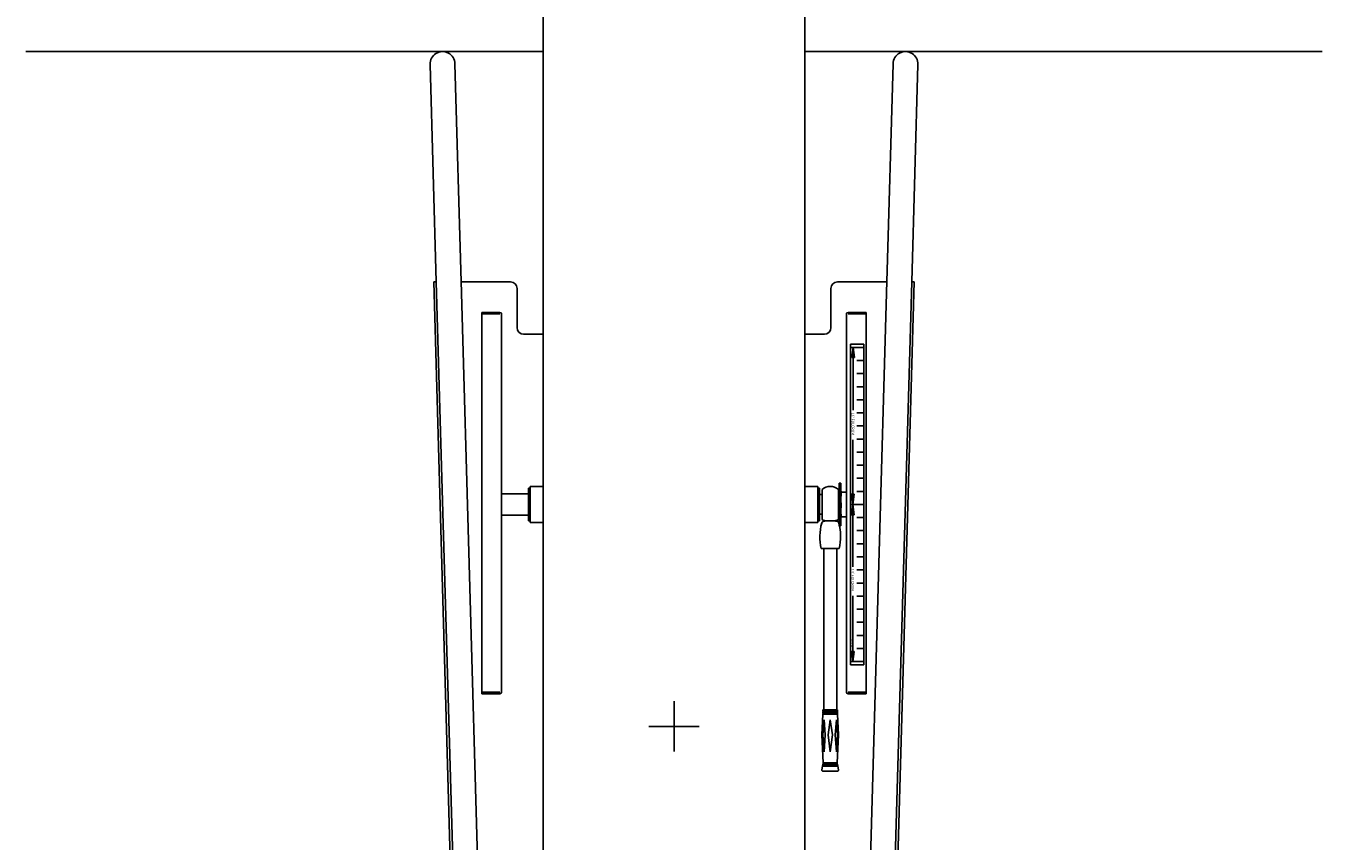
# Model space of a CAD drawing. Extents: x -60 to 310, y -280 to 125.
# Drawn here: x -50 to 50, y -9 to 54 of the extents above; entities that cross this region are included whole.
import ezdxf

# ---------------------------------------------------------------- set-up
doc = ezdxf.new("R2010")
doc.units = 0
doc.header["$LTSCALE"] = 9
doc.header["$MEASUREMENT"] = 0
doc.layers.get('0').update_dxf_attribs({"linetype": 'CONTINUOUS'})
doc.styles.get("Standard").update_dxf_attribs({"font": 'simplex'})

msp = doc.modelspace()

# ---------------------------------------------------------------- linework, layer by layer
at = {"color": 7}
for p, q in [((-10, -66.939), (-10, 125.058)), ((10, -66.939), (10, 125.058)), ((-49.537, 51.558), (-10, 51.558)), ((49.537, 51.558), (10, 51.558)), ((-18.171, 33.967), (-18.645, 50.573)), ((-16.27, 33.962), (-16.746, 50.628)), ((16.27, 33.962), (16.746, 50.628)), ((18.171, 33.967), (18.645, 50.573)), ((-18.36, 33.967), (-18.173, 33.967)), ((-18.36, 33.967), (-16.259, -39.583)), ((-18.173, 33.967), (-16.076, -39.396)), ((-16.274, 34.022), (-14.177, -39.341)), ((-16.272, 33.967), (-12.5, 33.967)), ((16.272, 33.967), (12.5, 33.967)), ((16.274, 34.022), (14.177, -39.341)), ((18.173, 33.967), (16.076, -39.396)), ((18.36, 33.967), (16.259, -39.583)), ((18.36, 33.967), (18.173, 33.967)), ((-12, 30.467), (-12, 33.467)), ((12, 30.467), (12, 33.467)), ((-13.308, 31.523), (-14.693, 31.523)), ((-13.305, 31.626), (-14.69, 31.626)), ((-14.69, 2.496), (-14.69, 31.626)), ((-13.19, 2.611), (-13.19, 31.511)), ((13.189, 2.611), (13.189, 31.511)), ((13.304, 31.626), (14.689, 31.626)), ((13.308, 31.523), (14.693, 31.523)), ((14.689, 2.496), (14.689, 31.626)), ((-10, 29.967), (-11.5, 29.967)), ((10, 29.967), (11.5, 29.967)), ((13.484, 29.208), (14.519, 29.208)), ((13.484, 29.208), (13.484, 4.707)), ((13.671, 28.958), (13.484, 28.958)), ((13.688, 28.958), (13.591, 28.177)), ((13.879, 28.958), (13.671, 28.958)), ((13.671, 28.958), (13.879, 28.958)), ((13.688, 24.161), (13.688, 28.958)), ((13.688, 28.958), (13.785, 28.177)), ((14.519, 28.958), (13.879, 28.958)), ((13.879, 28.958), (14.519, 28.958)), ((14.519, 29.208), (14.519, 4.707)), ((13.785, 28.177), (13.591, 28.177)), ((14.519, 27.958), (13.984, 27.958)), ((14.519, 26.958), (13.984, 26.958)), ((14.519, 25.958), (13.984, 25.958)), ((14.519, 24.958), (13.984, 24.958)), ((14.519, 23.958), (13.984, 23.958)), ((13.984, 22.958), (14.519, 22.958)), ((13.673, 12.195), (13.673, 21.893)), ((14.519, 21.958), (13.984, 21.958)), ((14.519, 20.958), (13.984, 20.958)), ((-13.19, 14.467), (-13.19, 20.092)), ((13.19, 14.388), (13.19, 20.013)), ((14.519, 19.958), (13.984, 19.958)), ((14.519, 18.958), (13.984, 18.958)), ((-11.131, 18.208), (-11, 18.208)), ((-11.131, 15.708), (-11.131, 18.208)), ((-11, 18.333), (-10, 18.333)), ((-11, 15.583), (-11, 18.333)), ((-11, 18.208), (-11, 15.708)), ((11, 18.333), (10, 18.333)), ((11, 15.583), (11, 18.333)), ((11, 15.708), (11, 18.208)), ((11, 18.208), (11.131, 18.208)), ((11.131, 18.208), (11.131, 15.708)), ((11.313, 18.09), (11.313, 15.825)), ((12.573, 18.09), (12.573, 15.825)), ((12.62, 15.333), (12.62, 18.583)), ((12.62, 18.583), (12.745, 18.583)), ((12.745, 18.583), (12.745, 15.333)), ((12.745, 17.901), (13.19, 17.901)), ((12.773, 17.972), (12.773, 17.601)), ((14.519, 17.958), (13.984, 17.958)), ((-13.181, 17.77), (-13.181, 16.145)), ((-13.181, 17.77), (-11.131, 17.77)), ((11.131, 17.708), (11.313, 17.708)), ((12.782, 17.078), (12.782, 16.7)), ((13.775, 16.958), (13.484, 16.958)), ((13.77, 17.739), (13.576, 17.739)), ((13.673, 16.958), (13.576, 17.739)), ((13.673, 16.958), (13.576, 16.177)), ((13.879, 16.958), (13.671, 16.958)), ((13.879, 16.958), (13.671, 16.958)), ((13.673, 16.958), (13.77, 17.739)), ((13.673, 16.958), (13.77, 16.177)), ((14.519, 16.958), (13.879, 16.958)), ((13.879, 16.958), (14.519, 16.958)), ((-13.181, 16.145), (-11.131, 16.145)), ((11.131, 16.208), (11.313, 16.208)), ((13.19, 16.014), (12.745, 16.014)), ((12.782, 16.215), (12.782, 15.991)), ((13.77, 16.177), (13.576, 16.177)), ((14.519, 15.958), (13.984, 15.958)), ((-11, 15.708), (-11.131, 15.708)), ((-10, 15.583), (-11, 15.583)), ((10, 15.583), (11, 15.583)), ((11.131, 15.708), (11, 15.708)), ((11.397, 15.667), (11.402, 15.752)), ((12.488, 15.667), (12.483, 15.752)), ((12.745, 15.333), (12.62, 15.333)), ((14.519, 14.958), (13.984, 14.958)), ((14.519, 13.958), (13.984, 13.958)), ((12.63, 13.587), (11.255, 13.587)), ((11.443, 1.274), (11.443, 13.587)), ((12.443, 13.587), (12.443, 1.274)), ((14.519, 12.958), (13.984, 12.958)), ((14.519, 11.958), (13.984, 11.958)), ((13.984, 10.958), (14.519, 10.958)), ((13.673, 4.949), (13.673, 9.99)), ((14.519, 9.958), (13.984, 9.958)), ((14.519, 8.958), (13.984, 8.958)), ((14.519, 7.958), (13.984, 7.958)), ((14.519, 6.958), (13.984, 6.958)), ((14.519, 5.958), (13.984, 5.958)), ((13.671, 4.958), (13.484, 4.958)), ((13.77, 5.73), (13.576, 5.73)), ((13.673, 4.949), (13.576, 5.73)), ((13.813, 4.958), (13.671, 4.958)), ((13.673, 4.949), (13.77, 5.73)), ((14.24, 4.958), (13.786, 4.958)), ((14.519, 4.958), (14.085, 4.958)), ((14.085, 4.958), (14.519, 4.958)), ((13.484, 4.707), (14.519, 4.707)), ((-13.305, 2.618), (-14.69, 2.618)), ((-13.305, 2.496), (-14.69, 2.496)), ((13.304, 2.618), (14.689, 2.618)), ((13.304, 2.496), (14.689, 2.496)), ((0, -1.92), (0, 1.92)), ((11.943, 1.274), (11.377, 1.274)), ((11.377, 1.274), (11.377, 1.196)), ((11.943, 1.196), (11.377, 1.196)), ((11.388, 1.093), (11.383, 0.976)), ((11.958, 1.093), (11.388, 1.093)), ((11.393, 1.196), (11.389, 1.125)), ((11.943, 1.125), (11.389, 1.125)), ((11.403, 1.125), (11.403, 1.093)), ((11.943, 1.274), (12.508, 1.274)), ((11.943, 1.196), (12.508, 1.196)), ((11.943, 1.125), (12.496, 1.125)), ((11.958, 1.093), (12.497, 1.093)), ((12.482, 1.125), (12.482, 1.093)), ((12.493, 1.196), (12.496, 1.125)), ((12.497, 1.093), (12.502, 0.976)), ((12.508, 1.274), (12.508, 1.196)), ((-1.92, 0), (1.92, 0)), ((11.382, 0.944), (11.312, -0.65)), ((11.958, 0.944), (11.382, 0.944)), ((11.943, 0.976), (11.383, 0.976)), ((11.385, -0.65), (11.472, 0.5)), ((11.396, 0.976), (11.396, 0.944)), ((11.56, -0.65), (11.472, 0.5)), ((11.778, -0.65), (11.943, 0.5)), ((11.943, 0.976), (12.502, 0.976)), ((12.108, -0.65), (11.943, 0.5)), ((11.958, 0.944), (12.504, 0.944)), ((12.326, -0.65), (12.413, 0.5)), ((12.501, -0.65), (12.413, 0.5)), ((12.489, 0.976), (12.489, 0.944)), ((12.504, 0.944), (12.574, -0.65)), ((11.312, -0.65), (11.405, -2.778)), ((11.472, -1.935), (11.385, -0.65)), ((11.472, -1.935), (11.56, -0.65)), ((11.943, -1.935), (11.778, -0.65)), ((11.943, -1.935), (12.108, -0.65)), ((12.413, -1.935), (12.326, -0.65)), ((12.413, -1.935), (12.501, -0.65)), ((12.574, -0.65), (12.48, -2.778)), ((11.378, -2.933), (11.363, -3.016)), ((11.943, -2.933), (11.378, -2.933)), ((11.401, -2.81), (11.384, -2.901)), ((11.943, -2.901), (11.384, -2.901)), ((11.398, -2.901), (11.398, -2.933)), ((11.943, -2.81), (11.401, -2.81)), ((11.943, -2.778), (11.405, -2.778)), ((11.418, -2.778), (11.418, -2.81)), ((11.943, -2.778), (12.48, -2.778)), ((11.943, -2.81), (12.484, -2.81)), ((11.943, -2.901), (12.501, -2.901)), ((11.943, -2.933), (12.507, -2.933)), ((12.467, -2.778), (12.467, -2.81)), ((12.484, -2.81), (12.501, -2.901)), ((12.488, -2.901), (12.488, -2.933)), ((12.507, -2.933), (12.522, -3.016)), ((11.357, -3.048), (11.308, -3.32)), ((11.943, -3.048), (11.357, -3.048)), ((11.943, -3.016), (11.363, -3.016)), ((11.377, -3.016), (11.377, -3.048)), ((12.489, -3.426), (11.396, -3.426)), ((11.943, -3.016), (12.522, -3.016)), ((11.943, -3.048), (12.528, -3.048)), ((12.509, -3.016), (12.509, -3.048)), ((12.528, -3.048), (12.578, -3.32))]:
    msp.add_line(p, q, dxfattribs=at)
for centre, radius, start, end in [((-17.698, 50.608), 0.95, 1.19078, 182.08121), ((17.698, 50.608), 0.95, 357.91879, 178.80922), ((-12.5, 33.467), 0.5, 0, 90), ((12.5, 33.467), 0.5, 90, 180), ((-13.305, 31.511), 0.115, 0, 90), ((13.304, 31.511), 0.115, 90, 180), ((-11.5, 30.467), 0.5, 180, 270), ((11.5, 30.467), 0.5, 270, 0), ((11.943, 17.409), 0.928, 47.26218, 132.73782), ((15.26, 14.493), 4.106, 165.31091, 192.75108), ((11.49, 15.479), 0.21, 116.08668, 170.75992), ((11.943, 16.507), 0.928, 227.26218, 234.41032), ((11.943, 12.186), 3.524, 81.10007, 98.89993), ((11.943, 19.171), 3.461, 261.02012, 278.97988), ((11.943, 16.507), 0.928, 305.58968, 312.73782), ((12.395, 15.479), 0.21, 9.24008, 63.91332), ((8.625, 14.493), 4.106, 347.24892, 14.68909), ((-13.305, 2.611), 0.115, 270, 0), ((13.304, 2.611), 0.115, 180, 270), ((11.396, -3.336), 0.09, 169.64571, 270), ((12.489, -3.336), 0.09, 270, 10.35429)]:
    msp.add_arc(centre, radius, start, end, dxfattribs=at)
for points in [[(13.785, 28.177), (13.591, 28.177), (13.688, 28.958), (13.639, 28.567)], [(13.77, 17.739), (13.576, 17.739), (13.673, 16.958), (13.624, 17.348)], [(13.77, 16.177), (13.576, 16.177), (13.673, 16.958), (13.624, 16.567)], [(13.77, 5.73), (13.576, 5.73), (13.673, 4.949), (13.624, 5.339)]]:
    msp.add_solid(points, dxfattribs=at)

# ---------------------------------------------------------------- texts
for s, height, p in [("16' FULCRUM", 0.2, (13.578, 23.963)), ("14' FULCRUM", 0.2, (13.568, 12.037)), ('06-033 MAY91', 0.08, (13.532, 6.748))]:
    msp.add_text(s, height=height, rotation=270, dxfattribs=at).set_placement(p)

doc.saveas('drawing.dxf')
